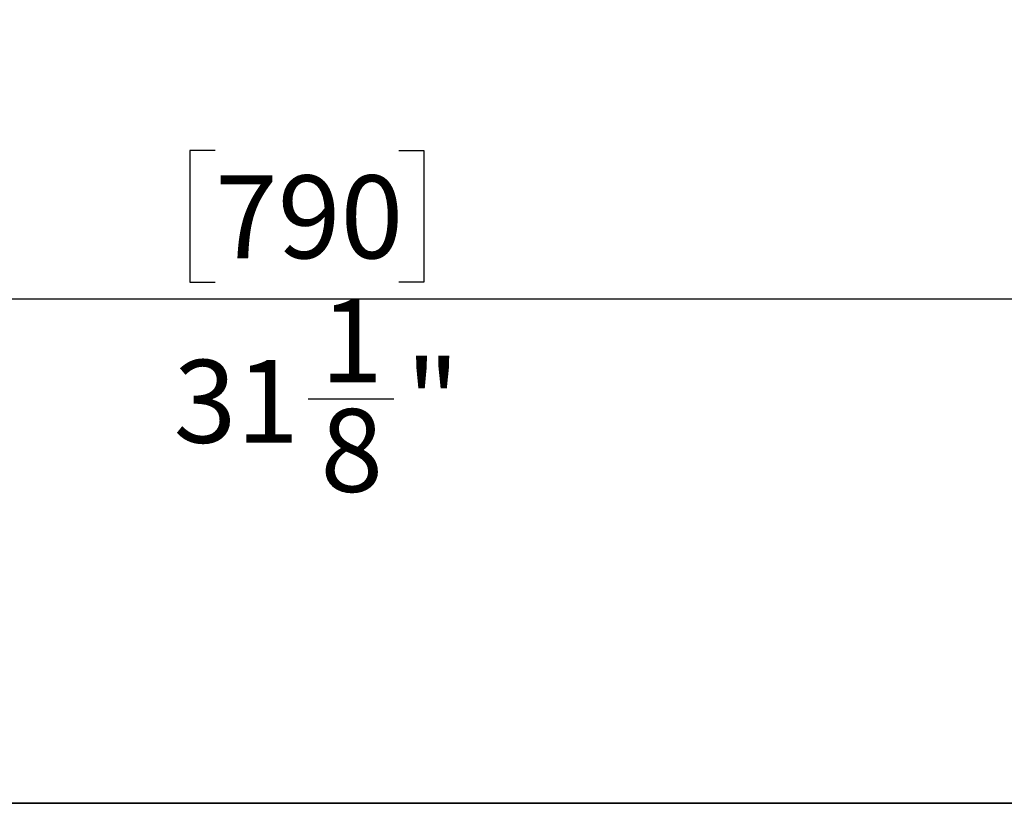
# Model space of a CAD drawing. Units: inches. Extents: x 0.3 to 16.7, y 0.3 to 10.8.
# Drawn here: x 4.7 to 6.3, y 0.3 to 1.6 of the extents above; entities that cross this region are included whole.
import ezdxf

# ---------------------------------------------------------------- set-up
doc = ezdxf.new("R2010")
doc.units = ezdxf.units.IN
doc.header["$MEASUREMENT"] = 0
doc.layers.add('TITLE_BLOCK', color=7, linetype='Continuous')
doc.styles.add('SLDTEXTSTYLE1', font='TXT', dxfattribs={"width": 0.75})
doc.dimstyles.new('SLDDIMSTYLE2', dxfattribs={"dimtxt": 0.137795, "dimasz": 0.13, "dimexe": 0, "dimexo": 0.0625, "dimgap": 0.034449, "dimtad": 1, "dimdec": 6, "dimlfac": 5, "dimrnd": 1e-09, "dimzin": 12, "dimdsep": 46, "dimtxsty": 'SLDTEXTSTYLE1', "dimsah": 1, "dimcen": 0.09, "dimadec": 0, "dimazin": 3, "dimtfac": 1, "dimtofl": 0, "dimtmove": 0, "dimatfit": 3, "dimfxl": 0, "dimfrac": 2, "dimtolj": 1, "dimtzin": 12, "dimarcsym": 0})

# ---------------------------------------------------------------- blocks, each defined once
blk = doc.blocks.new('_D_2')
at = {"layer": 'TITLE_BLOCK'}
for p, q in [((2.1127, 2.5734), (2.1127, 1.0495)), ((8.3321, 2.5064), (8.3321, 1.0495)), ((5.0174, 1.3356), (4.9754, 1.3356)), ((4.9754, 1.3356), (4.9754, 1.1168)), ((5.3228, 1.3356), (5.3648, 1.3356)), ((5.3648, 1.3356), (5.3648, 1.1168)), ((4.9754, 1.1168), (5.0174, 1.1168)), ((5.3648, 1.1168), (5.3228, 1.1168)), ((2.1127, 1.0889), (8.3321, 1.0889)), ((5.1724, 0.9228), (5.3146, 0.9228))]:
    blk.add_line(p, q, dxfattribs=at)
for points in [[(2.1127, 1.0889), (2.2427, 1.0689), (2.2427, 1.1089)], [(8.3321, 1.0889), (8.2021, 1.1089), (8.2021, 1.0689)]]:
    blk.add_solid(points, dxfattribs=at)
at = {"layer": 'TITLE_BLOCK', "char_height": 0.1378, "attachment_point": 1, "style": 'SLDTEXTSTYLE1'}
for s, insert in [('790', (5.0174, 1.2944)), ('1', (5.1926, 1.0883)), ('31', (4.9486, 0.9876)), ('"', (5.3348, 0.9876)), ('8', (5.1926, 0.906))]:
    blk.add_mtext(s, dxfattribs=dict(at, insert=insert))

msp = doc.modelspace()

# ---------------------------------------------------------------- linework, layer by layer
at = {"layer": 'TITLE_BLOCK', "color": 7, "lineweight": 35}
msp.add_line((0.25023736, 0.25024448), (16.74068056, 0.25024448), dxfattribs=at)

# ---------------------------------------------------------------- dimensions: what is measured, and where the dimension line sits
at = {"layer": 'TITLE_BLOCK'}
dim = msp.add_linear_dim(base=(8.33212056, 0.72842078), p1=(2.1126571, 2.61275378), p2=(8.33212056, 2.54575378), angle=0, dimstyle='SLDDIMSTYLE2', dxfattribs=at)
dim.commit()
dim.dimension.update_dxf_attribs({"geometry": '_D_2', "text_midpoint": (5.17009056, 0.72842078), "dimtype": 160})

doc.saveas('drawing.dxf')
